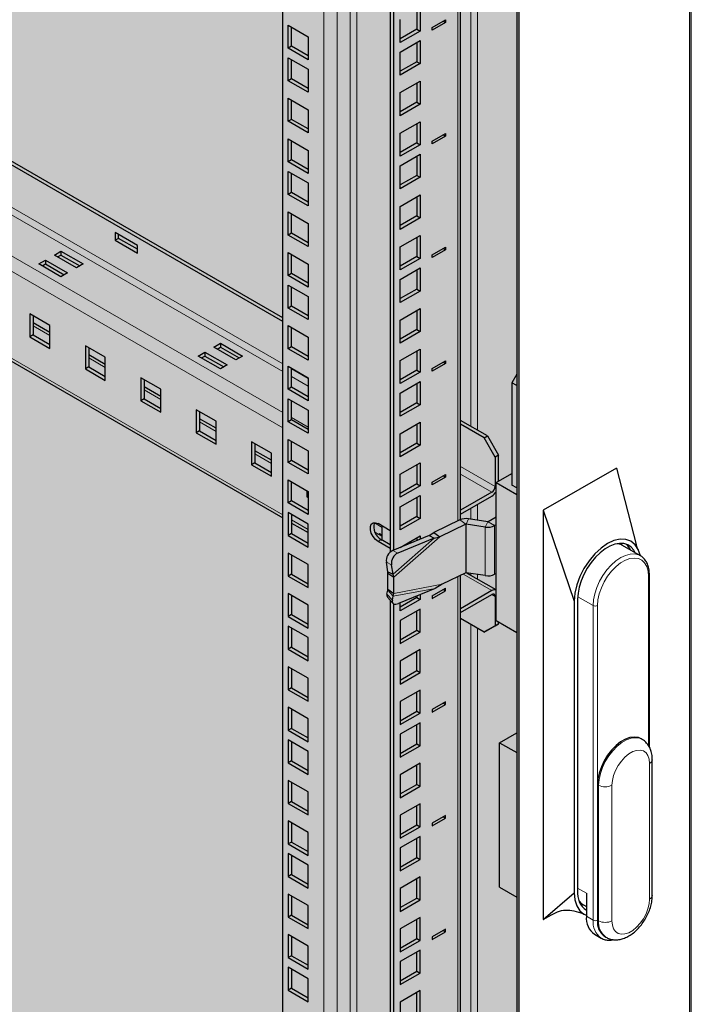
# Model space of a CAD drawing. Units: millimetres. Extents: x 2892 to 6664, y -127 to 4842.
# Drawn here: x 4942 to 5157, y 832 to 1146 of the extents above; entities that cross this region are included whole.
import ezdxf

# ---------------------------------------------------------------- set-up
doc = ezdxf.new("R2010")
doc.units = ezdxf.units.MM
doc.layers.add('Перфорация', color=251, linetype='Continuous')

msp = doc.modelspace()

# ---------------------------------------------------------------- hatches: boundary and pattern name
at = {"layer": 'Перфорация'}
h = msp.add_hatch(dxfattribs=at)
h.set_pattern_fill('HONEY', color=256, scale=4)
h.set_pattern_definition([(0, (-2081.092, -2531.809), (19.05, 10.998523), [12.7, -25.4]), (120, (-2081.092, -2531.809), (-19.05, 10.998523), [12.7, -25.4]), (60, (-2081.092, -2531.809), (4e-08, 21.997045), [-25.4, 12.7])])
h.paths.add_polyline_path([(5101.7, 1666.22), (4798.35, 1491.1), (4798.35, 0.91), (5101.7, 176.03)])

# ---------------------------------------------------------------- linework, layer by layer
at = {"linetype": 'Continuous', "lineweight": 18}
for p, q in [((5156.14, 168.27), (5156.14, 1736.85)), ((5086.35, 1657.36), (5086.35, 1016.53)), ((5088.47, 1658.59), (5088.47, 1015.31)), ((5082.19, 986.32), (5082.19, 1654.96)), ((5047.89, 1635.16), (5047.89, 219.74)), ((5050.02, 1636.39), (5050.02, 219.74)), ((5043.65, 1632.71), (5043.65, 217.29)), ((5039.41, 217.29), (5039.41, 1630.26)), ((5026.33, 1036.48), (4802.97, 1165.42)), ((5026.33, 1034.03), (4802.97, 1162.97)), ((5026.33, 1020.97), (4802.97, 1149.91)), ((5026.33, 1016.07), (4802.97, 1145.01)), ((5026.33, 988.31), (4802.97, 1117.25)), ((4952, 1045.5), (4946.7, 1048.57)), ((4969.68, 1035.3), (4964.38, 1038.36)), ((5034.46, 1031.79), (5029.16, 1034.85)), ((5034.46, 1029.34), (5029.16, 1032.4)), ((4987.36, 1025.09), (4982.05, 1028.16)), ((5034.46, 1016.28), (5029.16, 1019.34)), ((5005.04, 1014.89), (4999.73, 1017.95)), ((5022.71, 1004.68), (5017.41, 1007.75)), ((5094.13, 997.34), (5083.07, 1003.73)), ((5093.07, 995.51), (5083.07, 1001.28)), ((5086.35, 990.4), (5086.35, 986.88)), ((5088.47, 991.63), (5088.47, 986.55)), ((5034.46, 983.62), (5029.16, 986.68)), ((5058.07, 984.27), (5055.56, 985.72)), ((5084.76, 985.3), (5082.83, 986.63)), ((5084.76, 969.79), (5084.76, 985.3)), ((5085.63, 986.99), (5084.85, 985.31)), ((5084.85, 969.8), (5084.85, 985.31)), ((5090.96, 984.37), (5091.74, 986.04)), ((5090.97, 968.86), (5090.96, 984.37)), ((5091.84, 986.06), (5093.96, 984.83)), ((5093.96, 969.32), (5093.96, 984.83)), ((5074.69, 980.88), (5061.56, 969.35)), ((5076.49, 981.29), (5061.77, 968.37)), ((5056.73, 979.74), (5057.79, 980.35)), ((5061.43, 976.87), (5063.08, 976.08)), ((5061.06, 972.36), (5059.41, 973.14)), ((5082.19, 199.95), (5082.19, 968.54)), ((5093.07, 964.07), (5083.89, 969.37)), ((5086.35, 969.57), (5086.35, 968.96)), ((5088.47, 969.24), (5088.47, 967.74)), ((5143.06, 914.6), (5143.06, 968.69)), ((5077.19, 966.12), (5061.78, 963.2)), ((5059.6, 962.99), (5061.31, 961.02)), ((5074.94, 964.79), (5061.59, 962.26)), ((5094.13, 962.23), (5093.07, 962.84)), ((5125.38, 959.3), (5120.46, 962.14)), ((5125.38, 858.87), (5125.38, 959.3)), ((5126.8, 959.3), (5126.8, 902.14)), ((5086.35, 953.25), (5086.35, 211.53)), ((5088.47, 952.02), (5088.47, 214.48)), ((5143.42, 865.6), (5143.42, 908.88)), ((5127.15, 901.94), (5126.8, 902.14)), ((5127.15, 858.66), (5127.15, 901.94)), ((5131.4, 901.94), (5131.4, 858.66)), ((5123.26, 867.44), (5120.43, 869.07)), ((5123.26, 860.09), (5125.38, 858.87)), ((5127.15, 858.66), (5126.8, 858.87))]:
    msp.add_line(p, q, dxfattribs=at)
at = {"linetype": 'Continuous', "lineweight": 25}
for p, q in [((5156.73, 168.77), (5156.73, 1737.98)), ((5101.7, 1666.22), (5101.7, 176.03)), ((5100.99, 1665.81), (5100.99, 176.44)), ((5083.07, 986.73), (5083.07, 1655.47)), ((5060.62, 1642.51), (5060.62, 976.37)), ((5061.68, 1643.12), (5061.68, 976.98)), ((5026.33, 227.3), (5026.33, 1622.71)), ((5026.33, 1051.18), (4802.97, 1180.12)), ((5026.33, 1049.96), (4802.97, 1178.9)), ((5069.11, 1149.48), (5069.11, 1143.36)), ((5070.17, 1150.09), (5070.17, 1142.75)), ((5028.1, 1144.62), (5034.46, 1140.94)), ((5028.1, 1137.27), (5028.1, 1144.62)), ((5063.8, 1139.07), (5063.8, 1146.42)), ((5074.06, 1143.87), (5078.3, 1146.32)), ((5078.3, 1145.5), (5074.06, 1143.05)), ((5077.59, 1145.91), (5078.3, 1145.5)), ((5078.3, 1146.32), (5078.3, 1145.5)), ((5029.16, 1137.88), (5029.16, 1144.01)), ((5069.11, 1143.36), (5063.8, 1140.3)), ((5070.17, 1142.75), (5063.8, 1139.07)), ((5069.11, 1143.36), (5070.17, 1142.75)), ((5074.06, 1143.05), (5074.06, 1143.87)), ((5034.46, 1140.94), (5034.46, 1133.6)), ((5063.8, 1136.01), (5070.17, 1139.68)), ((5069.11, 1139.07), (5069.11, 1132.95)), ((5070.17, 1139.68), (5070.17, 1132.33)), ((5029.16, 1137.88), (5028.1, 1137.27)), ((5034.46, 1133.6), (5028.1, 1137.27)), ((5034.46, 1134.82), (5029.16, 1137.88)), ((5063.8, 1128.66), (5063.8, 1136.01)), ((5028.1, 1134.21), (5034.46, 1130.53)), ((5028.1, 1126.86), (5028.1, 1134.21)), ((5029.16, 1127.47), (5029.16, 1133.6)), ((5069.11, 1132.95), (5063.8, 1129.89)), ((5070.17, 1132.33), (5063.8, 1128.66)), ((5069.11, 1132.95), (5070.17, 1132.33)), ((5034.46, 1130.53), (5034.46, 1123.19)), ((5029.16, 1127.47), (5028.1, 1126.86)), ((5034.46, 1123.19), (5028.1, 1126.86)), ((5034.46, 1124.41), (5029.16, 1127.47)), ((5063.8, 1123.07), (5070.17, 1126.74)), ((5069.11, 1126.13), (5069.11, 1120)), ((5070.17, 1126.74), (5070.17, 1119.39)), ((5063.8, 1115.72), (5063.8, 1123.07)), ((5028.1, 1121.27), (5034.46, 1117.59)), ((5028.1, 1113.92), (5028.1, 1121.27)), ((5029.16, 1114.53), (5029.16, 1120.65)), ((5069.11, 1120), (5063.8, 1116.94)), ((5070.17, 1119.39), (5063.8, 1115.72)), ((5069.11, 1120), (5070.17, 1119.39)), ((4802.97, 1116.24), (5026.33, 987.3)), ((5034.46, 1117.59), (5034.46, 1110.24)), ((5029.16, 1114.53), (5028.1, 1113.92)), ((5034.46, 1110.24), (5028.1, 1113.92)), ((5034.46, 1111.47), (5029.16, 1114.53)), ((5063.8, 1110.13), (5070.17, 1113.8)), ((5069.11, 1113.19), (5069.11, 1107.06)), ((5070.17, 1113.8), (5070.17, 1106.45)), ((5063.8, 1102.78), (5063.8, 1110.13)), ((5074.06, 1107.57), (5078.3, 1110.02)), ((5078.3, 1110.02), (5078.3, 1109.21)), ((5028.1, 1108.32), (5034.46, 1104.65)), ((5028.1, 1100.97), (5028.1, 1108.32)), ((5029.16, 1101.59), (5029.16, 1107.71)), ((5069.11, 1107.06), (5063.8, 1104)), ((5069.11, 1107.06), (5070.17, 1106.45)), ((5078.3, 1109.21), (5074.06, 1106.76)), ((5074.06, 1106.76), (5074.06, 1107.57)), ((5077.59, 1109.61), (5078.3, 1109.21)), ((5034.46, 1104.65), (5034.46, 1097.3)), ((5070.17, 1106.45), (5063.8, 1102.78)), ((5029.16, 1101.59), (5028.1, 1100.97)), ((5034.46, 1097.3), (5028.1, 1100.97)), ((5034.46, 1098.53), (5029.16, 1101.59)), ((5063.8, 1099.71), (5070.17, 1103.39)), ((5069.11, 1102.78), (5069.11, 1096.65)), ((5070.17, 1103.39), (5070.17, 1096.04)), ((5028.1, 1097.91), (5034.46, 1094.24)), ((5028.1, 1090.56), (5028.1, 1097.91)), ((5029.16, 1091.18), (5029.16, 1097.3)), ((5063.8, 1092.37), (5063.8, 1099.71)), ((5034.46, 1094.24), (5034.46, 1086.89)), ((5069.11, 1096.65), (5063.8, 1093.59)), ((5070.17, 1096.04), (5063.8, 1092.37)), ((5069.11, 1096.65), (5070.17, 1096.04)), ((5029.16, 1091.18), (5028.1, 1090.56)), ((5034.46, 1088.11), (5029.16, 1091.18)), ((5034.46, 1086.89), (5028.1, 1090.56)), ((5063.8, 1086.77), (5070.17, 1090.45)), ((5069.11, 1089.83), (5069.11, 1083.71)), ((5070.17, 1090.45), (5070.17, 1083.1)), ((5028.1, 1084.97), (5034.46, 1081.3)), ((5028.1, 1077.62), (5028.1, 1084.97)), ((5063.8, 1079.42), (5063.8, 1086.77)), ((5029.16, 1078.23), (5029.16, 1084.36)), ((5069.11, 1083.71), (5063.8, 1080.65)), ((5070.17, 1083.1), (5063.8, 1079.42)), ((5069.11, 1083.71), (5070.17, 1083.1)), ((4972.86, 1078.37), (4972.86, 1075.92)), ((4979.93, 1074.29), (4972.86, 1078.37)), ((5034.46, 1081.3), (5034.46, 1073.95)), ((4973.92, 1076.54), (4972.86, 1075.92)), ((4972.86, 1075.92), (4979.93, 1071.84)), ((4973.92, 1076.54), (4973.92, 1077.76)), ((4979.93, 1073.07), (4973.92, 1076.54)), ((5029.16, 1078.23), (5028.1, 1077.62)), ((5034.46, 1073.95), (5028.1, 1077.62)), ((5034.46, 1075.17), (5029.16, 1078.23)), ((5063.8, 1073.83), (5070.17, 1077.5)), ((5069.11, 1076.89), (5069.11, 1070.77)), ((5070.17, 1077.5), (5070.17, 1070.16)), ((4953.42, 1071.23), (4955.54, 1072.45)), ((4955.54, 1072.45), (4962.61, 1068.37)), ((4955.54, 1072.45), (4955.54, 1071.23)), ((4979.93, 1071.84), (4979.93, 1074.29)), ((5028.1, 1072.03), (5034.46, 1068.35)), ((5028.1, 1064.68), (5028.1, 1072.03)), ((5063.8, 1066.48), (5063.8, 1073.83)), ((5074.06, 1071.28), (5078.3, 1073.73)), ((5078.3, 1072.91), (5074.06, 1070.46)), ((5077.59, 1073.32), (5078.3, 1072.91)), ((5078.3, 1073.73), (5078.3, 1072.91)), ((4948.47, 1068.37), (4950.59, 1069.59)), ((4950.59, 1069.59), (4957.66, 1065.51)), ((4950.59, 1069.59), (4950.59, 1068.37)), ((4960.49, 1067.14), (4953.42, 1071.23)), ((4954.48, 1070.61), (4955.54, 1071.23)), ((4955.54, 1071.23), (4961.55, 1067.76)), ((5029.16, 1065.29), (5029.16, 1071.42)), ((5069.11, 1070.77), (5063.8, 1067.71)), ((5070.17, 1070.16), (5063.8, 1066.48)), ((5069.11, 1070.77), (5070.17, 1070.16)), ((5074.06, 1070.46), (5074.06, 1071.28)), ((4955.54, 1064.29), (4948.47, 1068.37)), ((4949.53, 1067.76), (4950.59, 1068.37)), ((4950.59, 1068.37), (4956.6, 1064.9)), ((4962.61, 1068.37), (4960.49, 1067.14)), ((5034.46, 1068.35), (5034.46, 1061.01)), ((5063.8, 1063.42), (5070.17, 1067.09)), ((5069.11, 1066.48), (5069.11, 1060.36)), ((5070.17, 1067.09), (5070.17, 1059.74)), ((4957.66, 1065.51), (4955.54, 1064.29)), ((5029.16, 1065.29), (5028.1, 1064.68)), ((5034.46, 1061.01), (5028.1, 1064.68)), ((5034.46, 1062.23), (5029.16, 1065.29)), ((5063.8, 1056.07), (5063.8, 1063.42)), ((5028.1, 1061.62), (5034.46, 1057.94)), ((5028.1, 1054.27), (5028.1, 1061.62)), ((5029.16, 1054.88), (5029.16, 1061)), ((5069.11, 1060.36), (5063.8, 1057.3)), ((5070.17, 1059.74), (5063.8, 1056.07)), ((5069.11, 1060.36), (5070.17, 1059.74)), ((5034.46, 1057.94), (5034.46, 1050.59)), ((5029.16, 1054.88), (5028.1, 1054.27)), ((5034.46, 1050.59), (5028.1, 1054.27)), ((5034.46, 1051.82), (5029.16, 1054.88)), ((5063.8, 1050.48), (5070.17, 1054.15)), ((5069.11, 1053.54), (5069.11, 1047.41)), ((5070.17, 1054.15), (5070.17, 1046.8)), ((4952, 1048.77), (4945.64, 1052.45)), ((4945.64, 1052.45), (4945.64, 1045.1)), ((4946.7, 1051.84), (4946.7, 1045.71)), ((5063.8, 1043.13), (5063.8, 1050.48)), ((4952, 1046.52), (4946.7, 1049.58)), ((4952, 1041.42), (4952, 1048.77)), ((5028.1, 1048.68), (5034.46, 1045)), ((5028.1, 1041.33), (5028.1, 1048.68)), ((5029.16, 1041.94), (5029.16, 1048.06)), ((5069.11, 1047.41), (5063.8, 1044.35)), ((5069.11, 1047.41), (5070.17, 1046.8)), ((4946.7, 1045.71), (4945.64, 1045.1)), ((4945.64, 1045.1), (4952, 1041.42)), ((4946.7, 1045.71), (4952, 1042.65)), ((5034.46, 1045), (5034.46, 1037.65)), ((5070.17, 1046.8), (5063.8, 1043.13)), ((4969.68, 1038.57), (4963.32, 1042.24)), ((4963.32, 1042.24), (4963.32, 1034.89)), ((4964.38, 1041.63), (4964.38, 1035.51)), ((5004.33, 1041.84), (5006.45, 1043.06)), ((5011.4, 1037.75), (5004.33, 1041.84)), ((5005.39, 1041.22), (5006.45, 1041.84)), ((5006.45, 1043.06), (5013.52, 1038.98)), ((5006.45, 1043.06), (5006.45, 1041.84)), ((5006.45, 1041.84), (5012.46, 1038.37)), ((5029.16, 1041.94), (5028.1, 1041.33)), ((5034.46, 1037.65), (5028.1, 1041.33)), ((5034.46, 1038.88), (5029.16, 1041.94)), ((5063.8, 1037.53), (5070.17, 1041.21)), ((5069.11, 1040.6), (5069.11, 1034.47)), ((5070.17, 1041.21), (5070.17, 1033.86)), ((4969.68, 1036.31), (4964.38, 1039.38)), ((4969.68, 1031.22), (4969.68, 1038.57)), ((4999.38, 1038.98), (5001.5, 1040.2)), ((5006.45, 1034.9), (4999.38, 1038.98)), ((5000.44, 1038.37), (5001.5, 1038.98)), ((5001.5, 1040.2), (5008.57, 1036.12)), ((5001.5, 1040.2), (5001.5, 1038.98)), ((5001.5, 1038.98), (5007.51, 1035.51)), ((5013.52, 1038.98), (5011.4, 1037.75)), ((5063.8, 1030.19), (5063.8, 1037.53)), ((5074.06, 1034.98), (5078.3, 1037.43)), ((5078.3, 1037.43), (5078.3, 1036.61)), ((4964.38, 1035.51), (4963.32, 1034.89)), ((4963.32, 1034.89), (4969.68, 1031.22)), ((4964.38, 1035.51), (4969.68, 1032.44)), ((5008.57, 1036.12), (5006.45, 1034.9)), ((5028.1, 1035.73), (5034.46, 1032.06)), ((5028.1, 1028.38), (5028.1, 1035.73)), ((5029.16, 1029), (5029.16, 1035.12)), ((5069.11, 1034.47), (5063.8, 1031.41)), ((5069.11, 1034.47), (5070.17, 1033.86)), ((5078.3, 1036.61), (5074.06, 1034.17)), ((5074.06, 1034.17), (5074.06, 1034.98)), ((5077.59, 1037.02), (5078.3, 1036.61)), ((4987.36, 1028.36), (4980.99, 1032.04)), ((4980.99, 1032.04), (4980.99, 1024.69)), ((4982.05, 1031.42), (4982.05, 1025.3)), ((5034.46, 1032.06), (5034.46, 1024.71)), ((5070.17, 1033.86), (5063.8, 1030.19)), ((5100.99, 1033.2), (5099.4, 1030.44)), ((4987.36, 1026.11), (4982.05, 1029.17)), ((4987.36, 1021.01), (4987.36, 1028.36)), ((5029.16, 1029), (5028.1, 1028.38)), ((5034.46, 1024.71), (5028.1, 1028.38)), ((5034.46, 1025.93), (5029.16, 1029)), ((5063.8, 1027.12), (5070.17, 1030.8)), ((5069.11, 1030.19), (5069.11, 1024.06)), ((5070.17, 1030.8), (5070.17, 1023.45)), ((5100.99, 1029.52), (5099.4, 1030.44)), ((5099.4, 1030.44), (5099.4, 997.78)), ((4982.05, 1025.3), (4980.99, 1024.69)), ((4982.05, 1025.3), (4987.36, 1022.24)), ((5028.1, 1025.32), (5034.46, 1021.65)), ((5028.1, 1017.97), (5028.1, 1025.32)), ((5063.8, 1019.78), (5063.8, 1027.12)), ((4980.99, 1024.69), (4987.36, 1021.01)), ((5005.04, 1018.16), (4998.67, 1021.83)), ((4998.67, 1021.83), (4998.67, 1014.48)), ((5029.16, 1018.59), (5029.16, 1024.71)), ((5069.11, 1024.06), (5063.8, 1021)), ((5070.17, 1023.45), (5063.8, 1019.78)), ((5069.11, 1024.06), (5070.17, 1023.45)), ((4999.73, 1021.22), (4999.73, 1015.1)), ((5005.04, 1015.9), (4999.73, 1018.97)), ((5029.16, 1018.59), (5028.1, 1017.97)), ((5034.46, 1015.52), (5029.16, 1018.59)), ((5034.46, 1021.65), (5034.46, 1014.3)), ((5005.04, 1010.81), (5005.04, 1018.16)), ((5034.46, 1014.3), (5028.1, 1017.97)), ((5063.8, 1014.18), (5070.17, 1017.86)), ((5069.11, 1017.24), (5069.11, 1011.12)), ((5070.17, 1017.86), (5070.17, 1010.51)), ((5091.66, 1013.47), (5083.07, 1018.43)), ((5090.6, 1012.86), (5083.07, 1017.2)), ((4999.73, 1015.1), (4998.67, 1014.48)), ((4998.67, 1014.48), (5005.04, 1010.81)), ((4999.73, 1015.1), (5005.04, 1012.03)), ((5028.1, 1012.38), (5034.46, 1008.71)), ((5028.1, 1005.03), (5028.1, 1012.38)), ((5063.8, 1006.83), (5063.8, 1014.18)), ((5090.6, 1012.86), (5091.66, 1013.47)), ((5094.13, 1006.73), (5090.6, 1012.86)), ((5091.66, 1013.47), (5095.19, 1007.34)), ((5022.71, 1007.95), (5016.35, 1011.63)), ((5016.35, 1011.63), (5016.35, 1004.28)), ((5017.41, 1011.01), (5017.41, 1004.89)), ((5029.16, 1005.64), (5029.16, 1011.77)), ((5069.11, 1011.12), (5063.8, 1008.06)), ((5070.17, 1010.51), (5063.8, 1006.83)), ((5069.11, 1011.12), (5070.17, 1010.51)), ((5022.71, 1005.7), (5017.41, 1008.76)), ((5022.71, 1000.6), (5022.71, 1007.95)), ((5034.46, 1008.71), (5034.46, 1001.36)), ((5095.19, 1007.34), (5094.13, 1006.73)), ((5094.13, 1006.73), (5094.13, 997.34)), ((5095.19, 999.02), (5095.19, 1007.34)), ((5017.41, 1004.89), (5016.35, 1004.28)), ((5016.35, 1004.28), (5022.71, 1000.6)), ((5017.41, 1004.89), (5022.71, 1001.83)), ((5029.16, 1005.64), (5028.1, 1005.03)), ((5034.46, 1001.36), (5028.1, 1005.03)), ((5034.46, 1002.58), (5029.16, 1005.64)), ((5063.8, 1001.24), (5070.17, 1004.91)), ((5069.11, 1004.3), (5069.11, 998.18)), ((5070.17, 1004.91), (5070.17, 997.56)), ((5132.81, 1003.19), (5109.47, 989.72)), ((5132.81, 1003.19), (5139.09, 978.81)), ((5063.8, 993.89), (5063.8, 1001.24)), ((5074.06, 998.69), (5078.3, 1001.14)), ((5078.3, 1000.32), (5074.06, 997.87)), ((5077.59, 1000.73), (5078.3, 1000.32)), ((5078.3, 1001.14), (5078.3, 1000.32)), ((5094.45, 998.59), (5099.4, 1001.45)), ((5028.1, 999.44), (5034.46, 995.76)), ((5028.1, 992.09), (5028.1, 999.44)), ((5029.16, 992.7), (5029.16, 998.83)), ((5069.11, 998.18), (5063.8, 995.12)), ((5070.17, 997.56), (5063.8, 993.89)), ((5069.11, 998.18), (5070.17, 997.56)), ((5074.06, 997.87), (5074.06, 998.69)), ((5094.45, 998.59), (5100.99, 994.82)), ((5094.45, 954.5), (5094.45, 998.59)), ((5100.99, 996.86), (5099.4, 997.78)), ((5034.03, 996.01), (5034.03, 994.07)), ((5034.46, 994.32), (5034.03, 994.07)), ((5034.03, 994.07), (5034.46, 993.82)), ((5034.46, 995.76), (5034.46, 988.42)), ((5063.8, 990.83), (5070.17, 994.5)), ((5069.11, 993.89), (5069.11, 987.77)), ((5070.17, 994.5), (5070.17, 987.15)), ((5093.07, 995.51), (5083.07, 989.73)), ((5083.07, 988.51), (5093.07, 994.28)), ((5029.16, 992.7), (5028.1, 992.09)), ((5034.46, 988.42), (5028.1, 992.09)), ((5034.46, 989.64), (5029.16, 992.7)), ((5063.8, 983.48), (5063.8, 990.83)), ((5028.1, 989.03), (5028.1, 981.68)), ((5034.46, 985.35), (5028.1, 989.03)), ((5029.16, 988.41), (5029.16, 982.29)), ((5069.11, 987.77), (5063.8, 984.7)), ((5070.17, 987.15), (5063.8, 983.48)), ((5069.11, 987.77), (5070.17, 987.15)), ((5094.45, 987.57), (5091.84, 986.06)), ((5109.47, 989.72), (5119.37, 960.73)), ((5109.47, 989.72), (5109.47, 859.07)), ((5029.16, 985.66), (5034.46, 982.6)), ((5034.46, 978), (5034.46, 985.35)), ((5060.62, 983.21), (5056.73, 985.46)), ((5058.07, 980.19), (5058.07, 984.69)), ((5082.83, 986.63), (5074.56, 982.62)), ((5084.76, 985.3), (5076.49, 981.29)), ((5090.96, 984.37), (5084.85, 985.31)), ((5091.74, 986.04), (5085.63, 986.99)), ((5094.45, 985.12), (5093.96, 984.83)), ((5029.16, 982.29), (5028.1, 981.68)), ((5028.1, 981.68), (5034.46, 978)), ((5029.16, 982.29), (5034.46, 979.23)), ((5055.76, 982.75), (5058.07, 981.42)), ((5057.36, 982.23), (5057.01, 982.03)), ((5058.07, 981.83), (5057.36, 982.23)), ((5057.36, 982.23), (5057.36, 981.83)), ((5073.03, 981.67), (5061.43, 976.87)), ((5074.69, 980.88), (5063.08, 976.08)), ((5063.8, 977.89), (5070.17, 981.56)), ((5069.11, 980.95), (5069.11, 980.05)), ((5070.17, 981.56), (5070.17, 980.49)), ((5073.03, 981.67), (5074.56, 982.62)), ((5073.03, 981.67), (5074.69, 980.88)), ((5074.56, 982.62), (5076.49, 981.29)), ((5074.69, 980.88), (5076.49, 981.29)), ((5060.62, 977.49), (5056.73, 979.74)), ((5060.62, 978.72), (5057.79, 980.35)), ((5057.79, 980.35), (5058.07, 980.19)), ((5063.8, 977.85), (5063.8, 977.89)), ((5067.36, 979.32), (5066.82, 979.63)), ((5140.51, 975.17), (5134.82, 978.49)), ((5028.1, 976.08), (5028.1, 968.74)), ((5034.46, 972.41), (5028.1, 976.08)), ((5029.16, 975.47), (5029.16, 969.35)), ((5034.46, 965.06), (5034.46, 972.41)), ((5059.9, 970.13), (5059.41, 973.14)), ((5061.56, 969.35), (5061.06, 972.36)), ((5029.16, 969.35), (5028.1, 968.74)), ((5028.1, 968.74), (5034.46, 965.06)), ((5029.16, 969.35), (5034.46, 966.29)), ((5059.85, 969.7), (5059.9, 970.13)), ((5059.85, 969.7), (5061.77, 968.37)), ((5059.85, 964.52), (5059.85, 969.7)), ((5059.9, 970.13), (5061.56, 969.35)), ((5061.77, 968.37), (5061.56, 969.35)), ((5061.78, 963.2), (5061.77, 968.37)), ((5084.76, 969.79), (5077.19, 966.12)), ((5083.07, 201.17), (5083.07, 968.97)), ((5090.97, 968.86), (5084.85, 969.8)), ((5094.45, 964.29), (5084.91, 969.79)), ((5094.45, 969.6), (5093.96, 969.32)), ((5143.36, 914.15), (5143.36, 969.1)), ((5077.19, 966.12), (5074.94, 964.79)), ((5028.1, 963.14), (5028.1, 955.79)), ((5034.46, 959.47), (5028.1, 963.14)), ((5029.16, 962.53), (5029.16, 956.41)), ((5059.6, 962.99), (5059.88, 964.23)), ((5059.76, 962.03), (5061.46, 960.06)), ((5059.85, 964.52), (5061.78, 963.2)), ((5059.88, 964.23), (5059.85, 964.52)), ((5059.88, 964.23), (5061.59, 962.26)), ((5061.31, 961.02), (5061.59, 962.26)), ((5061.59, 962.26), (5061.78, 963.2)), ((5074.94, 964.79), (5063.27, 959.99)), ((5069.11, 962.39), (5069.11, 961.88)), ((5070.17, 962.83), (5070.17, 961.27)), ((5074.06, 962.39), (5078.3, 964.84)), ((5074.06, 961.58), (5078.3, 964.02)), ((5074.06, 962.39), (5074.06, 961.58)), ((5077.59, 964.43), (5078.3, 964.02)), ((5078.3, 964.02), (5078.3, 964.84)), ((5093.07, 964.07), (5083.07, 958.29)), ((5083.07, 957.07), (5093.07, 962.84)), ((5094.13, 962.23), (5094.13, 952.84)), ((5034.46, 952.12), (5034.46, 959.47)), ((5060.62, 961.03), (5060.62, 191.17)), ((5061.68, 959.88), (5061.68, 190.56)), ((5069.11, 961.88), (5063.8, 958.82)), ((5070.17, 961.27), (5063.8, 957.6)), ((5063.8, 957.6), (5063.8, 960.21)), ((5069.11, 961.88), (5070.17, 961.27)), ((5119.37, 960.73), (5119.37, 867.64)), ((5120.43, 961.34), (5120.43, 868.26)), ((5029.16, 956.41), (5028.1, 955.79)), ((5028.1, 955.79), (5034.46, 952.12)), ((5029.16, 956.41), (5034.46, 953.34)), ((5070.17, 958.21), (5063.8, 954.53)), ((5069.11, 951.47), (5069.11, 957.6)), ((5070.17, 950.86), (5070.17, 958.21)), ((5028.1, 952.73), (5028.1, 945.38)), ((5034.46, 949.06), (5028.1, 952.73)), ((5063.8, 954.53), (5063.8, 947.18)), ((5090.6, 950.8), (5083.07, 955.14)), ((5090.6, 950.8), (5094.13, 952.84)), ((5095.19, 953.45), (5091.66, 951.41)), ((5094.13, 952.84), (5095.19, 953.45)), ((5094.45, 954.5), (5100.99, 950.73)), ((5095.19, 953.45), (5095.19, 954.07)), ((5029.16, 952.12), (5029.16, 946)), ((5063.8, 948.41), (5069.11, 951.47)), ((5063.8, 947.18), (5070.17, 950.86)), ((5069.11, 951.47), (5070.17, 950.86)), ((5091.66, 951.41), (5090.6, 950.8)), ((5034.46, 941.71), (5034.46, 949.06)), ((5029.16, 946), (5028.1, 945.38)), ((5028.1, 945.38), (5034.46, 941.71)), ((5029.16, 946), (5034.46, 942.93)), ((5070.17, 945.27), (5063.8, 941.59)), ((5069.11, 938.53), (5069.11, 944.65)), ((5070.17, 937.92), (5070.17, 945.27)), ((5063.8, 941.59), (5063.8, 934.24)), ((5028.1, 939.79), (5028.1, 932.44)), ((5034.46, 936.12), (5028.1, 939.79)), ((5029.16, 939.18), (5029.16, 933.05)), ((5063.8, 935.47), (5069.11, 938.53)), ((5063.8, 934.24), (5070.17, 937.92)), ((5069.11, 938.53), (5070.17, 937.92)), ((5034.46, 928.77), (5034.46, 936.12)), ((5029.16, 933.05), (5028.1, 932.44)), ((5028.1, 932.44), (5034.46, 928.77)), ((5029.16, 933.05), (5034.46, 929.99)), ((5070.17, 932.32), (5063.8, 928.65)), ((5069.11, 925.59), (5069.11, 931.71)), ((5070.17, 924.97), (5070.17, 932.32)), ((5063.8, 928.65), (5063.8, 921.3)), ((5078.3, 928.55), (5074.06, 926.1)), ((5074.06, 925.28), (5078.3, 927.73)), ((5077.59, 928.14), (5078.3, 927.73)), ((5078.3, 927.73), (5078.3, 928.55)), ((5028.1, 926.85), (5028.1, 919.5)), ((5034.46, 923.17), (5028.1, 926.85)), ((5029.16, 926.23), (5029.16, 920.11)), ((5063.8, 922.52), (5069.11, 925.59)), ((5063.8, 921.3), (5070.17, 924.97)), ((5069.11, 925.59), (5070.17, 924.97)), ((5074.06, 926.1), (5074.06, 925.28)), ((5034.46, 915.82), (5034.46, 923.17)), ((5070.17, 921.91), (5063.8, 918.24)), ((5069.11, 915.18), (5069.11, 921.3)), ((5070.17, 914.56), (5070.17, 921.91)), ((5029.16, 920.11), (5028.1, 919.5)), ((5028.1, 919.5), (5034.46, 915.82)), ((5029.16, 920.11), (5034.46, 917.05)), ((5063.8, 918.24), (5063.8, 910.89)), ((5095.51, 915.51), (5100.99, 918.68)), ((5028.1, 916.44), (5028.1, 909.09)), ((5034.46, 912.76), (5028.1, 916.44)), ((5029.16, 915.82), (5029.16, 909.7)), ((5063.8, 912.11), (5069.11, 915.18)), ((5069.11, 915.18), (5070.17, 914.56)), ((5095.51, 915.51), (5100.99, 912.35)), ((5095.51, 869.38), (5095.51, 915.51)), ((5141.03, 916.59), (5140.68, 916.8)), ((5034.46, 905.41), (5034.46, 912.76)), ((5063.8, 910.89), (5070.17, 914.56)), ((5029.16, 909.7), (5028.1, 909.09)), ((5028.1, 909.09), (5034.46, 905.41)), ((5029.16, 909.7), (5034.46, 906.64)), ((5070.17, 908.97), (5063.8, 905.3)), ((5070.17, 901.62), (5070.17, 908.97)), ((5144.29, 866.83), (5144.29, 910.1)), ((5069.11, 902.23), (5069.11, 908.36)), ((5028.1, 903.49), (5028.1, 896.15)), ((5034.46, 899.82), (5028.1, 903.49)), ((5029.16, 902.88), (5029.16, 896.76)), ((5063.8, 905.3), (5063.8, 897.95)), ((5063.8, 899.17), (5069.11, 902.23)), ((5069.11, 902.23), (5070.17, 901.62)), ((5034.46, 892.47), (5034.46, 899.82)), ((5063.8, 897.95), (5070.17, 901.62)), ((5126.8, 902.14), (5126.8, 858.87)), ((5029.16, 896.76), (5028.1, 896.15)), ((5028.1, 896.15), (5034.46, 892.47)), ((5029.16, 896.76), (5034.46, 893.7)), ((5070.17, 896.03), (5063.8, 892.35)), ((5070.17, 888.68), (5070.17, 896.03)), ((5069.11, 889.29), (5069.11, 895.42)), ((5028.1, 890.55), (5028.1, 883.2)), ((5034.46, 886.88), (5028.1, 890.55)), ((5029.16, 889.94), (5029.16, 883.82)), ((5063.8, 892.35), (5063.8, 885.01)), ((5078.3, 892.25), (5074.06, 889.8)), ((5074.06, 888.98), (5078.3, 891.43)), ((5074.06, 889.8), (5074.06, 888.98)), ((5077.59, 891.84), (5078.3, 891.43)), ((5078.3, 891.43), (5078.3, 892.25)), ((5034.46, 879.53), (5034.46, 886.88)), ((5063.8, 886.23), (5069.11, 889.29)), ((5063.8, 885.01), (5070.17, 888.68)), ((5069.11, 889.29), (5070.17, 888.68)), ((5029.16, 883.82), (5028.1, 883.2)), ((5029.16, 883.82), (5034.46, 880.75)), ((5070.17, 885.62), (5063.8, 881.94)), ((5069.11, 878.88), (5069.11, 885)), ((5070.17, 878.27), (5070.17, 885.62)), ((5028.1, 883.2), (5034.46, 879.53)), ((5063.8, 881.94), (5063.8, 874.59)), ((5028.1, 880.14), (5028.1, 872.79)), ((5034.46, 876.47), (5028.1, 880.14)), ((5029.16, 879.53), (5029.16, 873.4)), ((5063.8, 875.82), (5069.11, 878.88)), ((5063.8, 874.59), (5070.17, 878.27)), ((5069.11, 878.88), (5070.17, 878.27)), ((5034.46, 869.12), (5034.46, 876.47)), ((5029.16, 873.4), (5028.1, 872.79)), ((5028.1, 872.79), (5034.46, 869.12)), ((5029.16, 873.4), (5034.46, 870.34)), ((5070.17, 872.67), (5063.8, 869)), ((5069.11, 865.94), (5069.11, 872.06)), ((5070.17, 865.33), (5070.17, 872.67)), ((5063.8, 869), (5063.8, 861.65)), ((5095.51, 869.38), (5100.99, 866.21)), ((5109.47, 859.07), (5119.37, 867.64)), ((5028.1, 867.2), (5028.1, 859.85)), ((5034.46, 863.53), (5028.1, 867.2)), ((5029.16, 866.59), (5029.16, 860.46)), ((5063.8, 862.88), (5069.11, 865.94)), ((5063.8, 861.65), (5070.17, 865.33)), ((5069.11, 865.94), (5070.17, 865.33)), ((5123.26, 867.44), (5123.26, 860.09)), ((5034.46, 856.18), (5034.46, 863.53)), ((5122.32, 863.76), (5123.26, 863.21)), ((5029.16, 860.46), (5028.1, 859.85)), ((5028.1, 859.85), (5034.46, 856.18)), ((5029.16, 860.46), (5034.46, 857.4)), ((5070.17, 859.73), (5063.8, 856.06)), ((5069.11, 853), (5069.11, 859.12)), ((5070.17, 852.38), (5070.17, 859.73)), ((5109.47, 859.07), (5112.09, 860.58)), ((5063.8, 856.06), (5063.8, 848.71)), ((5078.3, 855.96), (5074.06, 853.51)), ((5074.06, 852.69), (5078.3, 855.14)), ((5077.59, 855.55), (5078.3, 855.14)), ((5078.3, 855.14), (5078.3, 855.96)), ((5028.1, 854.26), (5028.1, 846.91)), ((5034.46, 850.58), (5028.1, 854.26)), ((5029.16, 853.64), (5029.16, 847.52)), ((5063.8, 849.93), (5069.11, 853)), ((5063.8, 848.71), (5070.17, 852.38)), ((5069.11, 853), (5070.17, 852.38)), ((5074.06, 853.51), (5074.06, 852.69)), ((5125.85, 854.37), (5127.97, 853.14)), ((5129.18, 853.6), (5129.5, 853.46)), ((5034.46, 843.23), (5034.46, 850.58)), ((5070.17, 849.32), (5063.8, 845.65)), ((5070.17, 841.97), (5070.17, 849.32)), ((5029.16, 847.52), (5028.1, 846.91)), ((5028.1, 846.91), (5034.46, 843.23)), ((5029.16, 847.52), (5034.46, 844.46)), ((5063.8, 845.65), (5063.8, 838.3)), ((5069.11, 842.59), (5069.11, 848.71)), ((5028.1, 843.85), (5028.1, 836.5)), ((5034.46, 840.17), (5028.1, 843.85)), ((5029.16, 843.23), (5029.16, 837.11)), ((5063.8, 839.52), (5069.11, 842.59)), ((5069.11, 842.59), (5070.17, 841.97)), ((5034.46, 832.82), (5034.46, 840.17)), ((5063.8, 838.3), (5070.17, 841.97)), ((5029.16, 837.11), (5028.1, 836.5)), ((5028.1, 836.5), (5034.46, 832.82)), ((5029.16, 837.11), (5034.46, 834.05)), ((5070.17, 836.38), (5063.8, 832.71)), ((5070.17, 829.03), (5070.17, 836.38)), ((5069.11, 829.64), (5069.11, 835.77)), ((5063.8, 832.71), (5063.8, 825.36))]:
    msp.add_line(p, q, dxfattribs=at)
at = {"linetype": 'Continuous', "lineweight": 25, "flags": 128}
for points in [[(5056.73, 979.74), (5055.89, 980.4), (5055.14, 981.33), (5054.59, 982.41), (5054.3, 983.51), (5054.3, 984.5), (5054.59, 985.26), (5055.14, 985.71), (5055.89, 985.77), (5056.73, 985.46)], [(5140.51, 975.17), (5140.51, 975.17), (5139.78, 977.2), (5138.8, 978.75), (5137.48, 979.84), (5135.87, 980.44), (5134.04, 980.51), (5132.05, 980.06), (5129.98, 979.1), (5127.91, 977.67), (5125.92, 975.83), (5124.09, 973.64), (5122.48, 971.18), (5121.16, 968.57), (5120.18, 965.88), (5119.58, 963.24), (5119.37, 960.73)], [(5138.77, 976.18), (5138.38, 976.95), (5137.51, 977.97), (5136.45, 978.7), (5135.2, 979.1), (5133.82, 979.16), (5132.32, 978.89), (5130.77, 978.29), (5129.19, 977.38), (5127.64, 976.19), (5126.15, 974.73), (5124.76, 973.07), (5123.52, 971.23), (5122.45, 969.27), (5121.59, 967.25), (5120.95, 965.22), (5120.57, 963.23), (5120.43, 961.34)], [(5134.82, 978.49), (5134.25, 978.77), (5133.11, 979.03)], [(5061.31, 961.02), (5061.26, 960.65), (5061.31, 960.32), (5061.46, 960.06), (5061.69, 959.88), (5062, 959.78), (5062.38, 959.76), (5062.81, 959.83), (5063.27, 959.99)], [(5140.68, 916.8), (5139.83, 917.16), (5138.56, 917.34), (5137.16, 917.15), (5135.68, 916.62), (5134.18, 915.75), (5132.71, 914.58), (5131.31, 913.15), (5130.03, 911.5), (5128.92, 909.69), (5128.02, 907.79), (5127.35, 905.85), (5126.94, 903.95), (5126.8, 902.14)], [(5119.37, 867.64), (5119.58, 865.37), (5120.18, 863.42), (5121.16, 861.87), (5122.48, 860.78), (5123.26, 860.49)], [(5120.93, 865.03), (5121.8, 864.11), (5122.32, 863.76)]]:
    msp.add_lwpolyline(points, dxfattribs=at)
at = {"linetype": 'Continuous', "lineweight": 18, "flags": 128}
for points in [[(5125.38, 959.3), (5125.52, 961.15), (5125.92, 963.1), (5126.57, 965.09), (5127.45, 967.06), (5128.54, 968.94), (5129.8, 970.69), (5131.2, 972.25), (5132.69, 973.57), (5134.22, 974.61), (5135.76, 975.34), (5137.25, 975.74), (5138.64, 975.79), (5139.91, 975.5), (5140.51, 975.17)], [(5143.06, 968.69), (5142.92, 970.34), (5142.51, 971.76), (5141.84, 972.93), (5140.94, 973.79), (5139.83, 974.32), (5138.56, 974.49), (5137.16, 974.31), (5135.68, 973.78), (5134.18, 972.91), (5132.71, 971.74), (5131.31, 970.31), (5130.03, 968.66), (5128.92, 966.85), (5128.02, 964.95), (5127.35, 963.01), (5126.94, 961.11), (5126.8, 959.3)], [(5127.15, 901.94), (5127.29, 903.74), (5127.7, 905.65), (5128.37, 907.59), (5129.27, 909.49), (5130.38, 911.3), (5131.66, 912.95), (5133.06, 914.38), (5134.53, 915.55), (5136.03, 916.42), (5137.51, 916.95), (5138.91, 917.13), (5140.18, 916.96), (5141.07, 916.57)], [(5143.42, 908.88), (5143.28, 910.25), (5142.9, 911.4), (5142.27, 912.3), (5141.43, 912.89), (5140.41, 913.15), (5139.26, 913.08), (5138.03, 912.67), (5136.78, 911.95), (5135.55, 910.94), (5134.4, 909.68), (5133.38, 908.25), (5132.54, 906.68), (5131.91, 905.06), (5131.53, 903.46), (5131.4, 901.94)], [(5131.4, 858.66), (5131.53, 857.3), (5131.91, 856.14), (5132.54, 855.25), (5133.38, 854.65), (5134.4, 854.39), (5135.55, 854.46), (5136.78, 854.87), (5138.03, 855.59), (5139.26, 856.6), (5140.41, 857.86), (5141.43, 859.3), (5142.27, 860.86), (5142.9, 862.48), (5143.28, 864.08), (5143.42, 865.6)]]:
    msp.add_lwpolyline(points, dxfattribs=at)
at = {"linetype": 'Continuous', "lineweight": 25}
for centre, radius, start, end in [((5091.83, 997.45), 2.31, 302.6052, 357.3947), ((5090.82, 997.9), 4.26, 301.8463, 328.3698), ((5059.97, 984.39), 4.59, 162.2621, 241.7353), ((5084.83, 982.16), 4.9, 80.5856, 114.0252), ((5084.82, 985.16), 0.158, 80.5841, 114.0138), ((5091.77, 989.06), 4.76, 260.2372, 297.3747), ((5091.77, 986.2), 0.154, 260.2349, 297.3613), ((5132.61, 974.96), 5.18, 23.2068, 48.0988), ((5062.92, 973.65), 3.55, 114.8663, 188.272), ((5064.57, 972.87), 3.55, 114.8687, 188.2696), ((5084.83, 969.65), 0.158, 80.6142, 113.9836), ((5091.77, 973.55), 4.76, 260.2377, 297.3747), ((5060.57, 962.66), 1.03, 160.9025, 217.5954), ((5093.97, 962.79), 1.56, 72.1138, 125.0365), ((5093.48, 962.34), 0.655, 350.7859, 129.2039), ((5127, 867.52), 6.61, 173.6324, 235.5454), ((5129.34, 859.39), 6.12, 173.4671, 235.2207), ((5132.33, 858.2), 5.57, 173.1202, 235.5678)]:
    msp.add_arc(centre, radius, start, end, dxfattribs=at)
at = {"linetype": 'Continuous', "lineweight": 18}
for centre, radius, start, end in [((5142.85, 969.15), 0.504, 294.4752, 354.2173), ((5126.09, 960.67), 1.54, 242.6107, 297.3898), ((5142.79, 910.25), 1.51, 294.3804, 354.2882), ((5129.27, 906.03), 4.61, 242.6102, 297.3897), ((5142.79, 866.98), 1.51, 294.3804, 354.3004), ((5131.64, 858.25), 6.28, 174.3425, 234.3454), ((5126.09, 860.23), 1.54, 242.6107, 297.3898), ((5132.72, 858.05), 5.6, 173.6987, 234.8969), ((5129.27, 862.76), 4.61, 242.6102, 297.3897)]:
    msp.add_arc(centre, radius, start, end, dxfattribs=at)
at = {"linetype": 'Continuous', "lineweight": 25}
for points, knots in [([(5139.83, 977.09), (5139.79, 977.14), (5139.73, 977.25), (5139.51, 977.61), (5139.28, 978.14), (5139.15, 978.58), (5139.09, 978.81)], [0, 0, 0, 0, 0.265627, 0.500812, 0.736696, 1, 1, 1, 1]), ([(5143.36, 969.1), (5143.35, 969.39), (5143.33, 970.24), (5143.11, 971.55), (5142.62, 972.94), (5141.87, 974.09), (5141.14, 974.85), (5140.63, 975.11), (5140.49, 975.17)], [0, 0, 0, 0, 0.109847, 0.317922, 0.525839, 0.730665, 0.929814, 1, 1, 1, 1]), ([(5144.29, 910.1), (5144.29, 910.42), (5144.26, 911.33), (5144.01, 912.67), (5143.47, 914.06), (5142.72, 915.19), (5141.92, 916.04), (5141.31, 916.39), (5141.07, 916.53)], [0, 0, 0, 0, 0.121475, 0.343202, 0.532859, 0.713977, 0.889687, 1, 1, 1, 1]), ([(5129.5, 853.46), (5129.66, 853.36), (5130.19, 853), (5131.26, 852.7), (5132.61, 852.55), (5134, 852.69), (5135.41, 853.11), (5136.84, 853.8), (5138.25, 854.77), (5139.6, 855.98), (5140.83, 857.4), (5141.91, 858.97), (5142.83, 860.65), (5143.55, 862.41), (5144.05, 864.21), (5144.27, 865.69), (5144.29, 866.55), (5144.29, 866.83)], [0, 0, 0, 0, 0.0274, 0.091802, 0.155638, 0.220846, 0.288973, 0.360604, 0.434951, 0.510372, 0.585624, 0.660581, 0.73548, 0.810662, 0.886454, 0.963282, 1, 1, 1, 1]), ([(5112.09, 860.58), (5112.96, 861.02), (5114.68, 861.88), (5117.29, 862.22), (5120, 861.77), (5121.93, 860.97), (5123.26, 860.49)], [0, 0, 0, 0, 0.247377, 0.487906, 0.734085, 1, 1, 1, 1]), ([(5127.97, 853.14), (5128.18, 853.06), (5128.76, 852.71), (5129.86, 852.48), (5130.99, 852.43), (5131.72, 852.6), (5132, 852.66)], [0, 0, 0, 0, 0.1967836, 0.5021227, 0.8094365, 1, 1, 1, 1])]:
    msp.add_open_spline(points, degree=3, knots=knots, dxfattribs=at)

doc.saveas('drawing.dxf')
